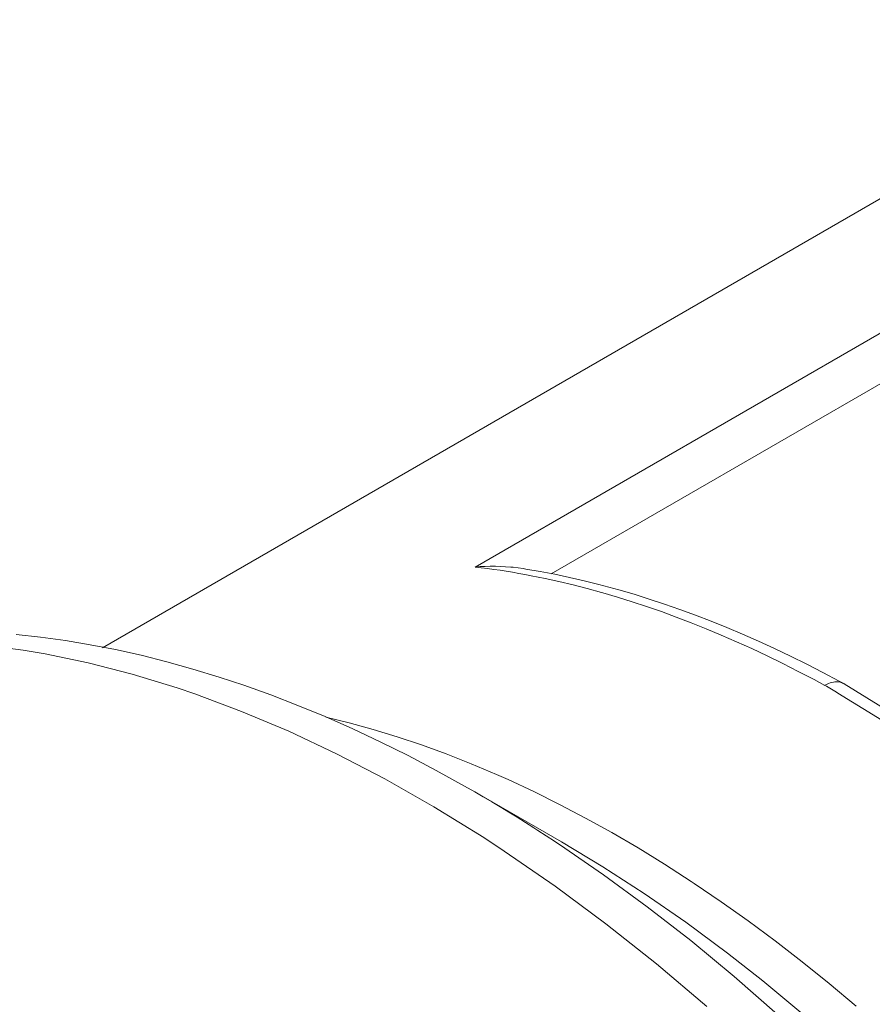
# Model space of a CAD drawing. Units: inches. Extents: x 0.5 to 16.1, y 0.5 to 11.2.
# Drawn here: x 10.6 to 10.8, y 9 to 9.1 of the extents above; entities that cross this region are included whole.
import ezdxf

# ---------------------------------------------------------------- set-up
doc = ezdxf.new("R2010")
doc.units = ezdxf.units.IN
doc.header["$MEASUREMENT"] = 0
doc.layers.add('art', color=7, linetype='Continuous', lineweight=0)

# ---------------------------------------------------------------- blocks, each defined once
blk = doc.blocks.new('Block_15')
at = {"layer": 'art', "color": 250, "lineweight": 20, "true_color": 0x231f20}
for p, q in [((10.65045, 9.01755), (10.87166, 9.14526)), ((10.84894, 9.11331), (10.70267, 9.02886)), ((10.71335, 9.02791), (10.8567, 9.11068)), ((10.75435, 9.01251), (10.75439, 9.01249)), ((10.71478, 8.99032), (10.70262, 8.99734)), ((10.71452, 8.98995), (10.71442, 8.99002)), ((10.71452, 8.98995), (10.71442, 8.99002))]:
    blk.add_line(p, q, dxfattribs=at)
for points in [[(10.70981, 9.02858), (10.70943, 9.02864), (10.70872, 9.02874), (10.70801, 9.02882), (10.70768, 9.02885), (10.70696, 9.0289), (10.70625, 9.02894), (10.70553, 9.02896), (10.70481, 9.02896), (10.70409, 9.02895), (10.70338, 9.02891), (10.70267, 9.02886)], [(10.70981, 9.02858), (10.71182, 9.02823), (10.71384, 9.02784), (10.71589, 9.0274), (10.71795, 9.02693), (10.72003, 9.02641), (10.72073, 9.02622), (10.72284, 9.02565), (10.72496, 9.02503), (10.72709, 9.02436), (10.72923, 9.02365), (10.73139, 9.0229), (10.73356, 9.02211), (10.73575, 9.02127), (10.73795, 9.02038), (10.74016, 9.01945), (10.74239, 9.01847), (10.74463, 9.01744), (10.74688, 9.01637), (10.74915, 9.01525), (10.75143, 9.01408), (10.75372, 9.01286), (10.75435, 9.01251)], [(10.71054, 9.02764), (10.71248, 9.02725), (10.71443, 9.02682), (10.7164, 9.02635), (10.7184, 9.02584), (10.7204, 9.02529), (10.72059, 9.02524), (10.72262, 9.02464), (10.72467, 9.024), (10.72672, 9.02333), (10.72878, 9.02261), (10.73087, 9.02185), (10.73296, 9.02105), (10.73506, 9.02021), (10.73718, 9.01932), (10.73932, 9.01839), (10.74146, 9.01742), (10.74362, 9.0164), (10.74579, 9.01534), (10.74798, 9.01423), (10.75018, 9.01307), (10.75168, 9.01227)], [(10.70262, 8.99734), (10.70119, 8.99816), (10.69723, 9.00035), (10.6933, 9.00242), (10.68939, 9.00436), (10.68552, 9.00618), (10.68167, 9.00788), (10.67785, 9.00946), (10.67405, 9.01093), (10.67028, 9.01228), (10.66683, 9.01343), (10.66313, 9.01456), (10.65948, 9.01558), (10.65586, 9.01648), (10.65228, 9.01728), (10.64875, 9.01797), (10.64525, 9.01855), (10.64179, 9.01903), (10.63837, 9.0194)], [(10.63353, 9.01795), (10.63935, 9.0172), (10.64241, 9.01668), (10.64844, 9.01543), (10.65461, 9.01384), (10.66093, 9.01191), (10.66342, 9.01106), (10.66996, 9.00862), (10.67657, 9.00583), (10.68326, 9.00268), (10.69004, 8.99916), (10.69691, 8.99525), (10.70388, 8.99093), (10.70677, 8.98904), (10.7139, 8.98412), (10.721, 8.97886), (10.72808, 8.97323), (10.73514, 8.96723)], [(10.75168, 9.01227), (10.7517, 9.01228), (10.75195, 9.01241), (10.7522, 9.01252), (10.75244, 9.01261), (10.75267, 9.01267), (10.75289, 9.01272), (10.75311, 9.01275), (10.7532, 9.01275), (10.75342, 9.01276), (10.75363, 9.01274), (10.75383, 9.01271), (10.75402, 9.01266), (10.75419, 9.01259), (10.75435, 9.01251)], [(10.80523, 8.97188), (10.79519, 8.98178), (10.78493, 8.9909), (10.77449, 8.9992), (10.76393, 9.00661), (10.75439, 9.01249)], [(10.80728, 8.96667), (10.80358, 8.97061), (10.79796, 8.97632), (10.79231, 8.98175), (10.78663, 8.9869), (10.78091, 8.99179), (10.77597, 8.99577), (10.77031, 9.00006), (10.76469, 9.00406), (10.7591, 9.00776), (10.75354, 9.01118)], [(10.75608, 8.96729), (10.75229, 8.97047), (10.7485, 8.97352), (10.74472, 8.97645), (10.74093, 8.97926), (10.73715, 8.98194), (10.73336, 8.98451), (10.73298, 8.98477), (10.72923, 8.98719), (10.72552, 8.98947), (10.72183, 8.99163), (10.71816, 8.99367), (10.71452, 8.99558), (10.7109, 8.99737), (10.7073, 8.99905), (10.70566, 8.99978), (10.70212, 9.00128), (10.69862, 9.00266), (10.69517, 9.00392), (10.69175, 9.00506), (10.68838, 9.00609), (10.68504, 9.00701), (10.68175, 9.00782)], [(10.71442, 8.99002), (10.7138, 8.99043), (10.71264, 8.99119), (10.71147, 8.99194), (10.71093, 8.99229), (10.70975, 8.99304), (10.70858, 8.99377), (10.70739, 8.9945), (10.70621, 8.99522), (10.70502, 8.99594), (10.70382, 8.99664), (10.70262, 8.99734)], [(10.74508, 8.96613), (10.73901, 8.97144), (10.73292, 8.97648), (10.72681, 8.98124), (10.72067, 8.98573), (10.71452, 8.98995)], [(10.71478, 8.99032), (10.72056, 8.98685), (10.72637, 8.9831), (10.7322, 8.97906), (10.73806, 8.97472), (10.74299, 8.97085), (10.74889, 8.96595)]]:
    blk.add_lwpolyline(points, dxfattribs=at)
for points in [[(10.70967, 9.02781), (10.70735, 9.02824), (10.70501, 9.02859), (10.70267, 9.02886)], [(10.71054, 9.02764), (10.71025, 9.0277), (10.70996, 9.02775), (10.70967, 9.02781)], [(10.75354, 9.01118), (10.75292, 9.01154), (10.7523, 9.01191), (10.75168, 9.01227)]]:
    blk.add_open_spline(points, degree=3, dxfattribs=at)

msp = doc.modelspace()

# ---------------------------------------------------------------- block references
at = {"layer": 'art'}
msp.add_blockref('Block_15', (0, 0), dxfattribs=at)

doc.saveas('drawing.dxf')
